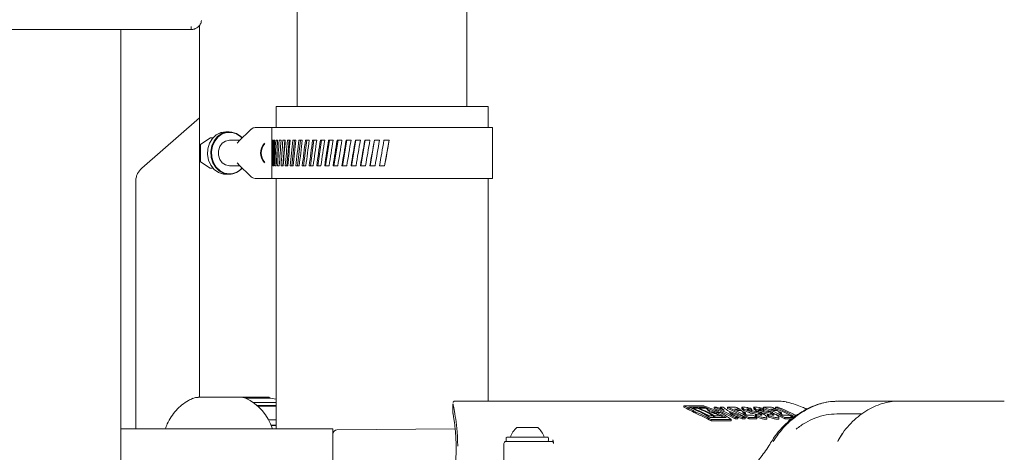
# Model space of a CAD drawing. Units: millimetres. Extents: x 797 to 2788, y 222 to 1963.
# Drawn here: x 2378 to 2610, y 1487 to 1589 of the extents above; entities that cross this region are included whole.
import ezdxf

# ---------------------------------------------------------------- set-up
doc = ezdxf.new("R2010")
doc.units = ezdxf.units.MM
doc.header["$LTSCALE"] = 8
doc.linetypes.add('SLD-Durchgehend', pattern=[0])

msp = doc.modelspace()

# ---------------------------------------------------------------- linework, layer by layer
at = {"color": 7, "linetype": 'SLD-Durchgehend', "lineweight": 18}
for p, q in [((2443.41, 1593.96), (2443.41, 1568.85)), ((2483.41, 1568.85), (2483.41, 1593.96)), ((2363.41, 1586.95), (2418.41, 1586.95)), ((2401.82, 1441.56), (2401.82, 1586.95)), ((2420.35, 1500.26), (2420.35, 1587.96)), ((2438.41, 1568.85), (2438.41, 1563.85)), ((2450.91, 1568.85), (2438.41, 1568.85)), ((2488.41, 1568.85), (2450.91, 1568.85)), ((2488.41, 1563.85), (2488.41, 1568.85)), ((2420.35, 1566.15), (2406.77, 1554.25)), ((2433.53, 1563.85), (2437.41, 1563.85)), ((2437.41, 1563.85), (2437.41, 1558.36)), ((2489.41, 1563.85), (2437.41, 1563.85)), ((2489.41, 1551.85), (2489.41, 1563.85)), ((2422.84, 1561.37), (2420.63, 1559.89)), ((2423.56, 1561.41), (2422.9, 1561.39)), ((2427.38, 1562.85), (2426.6, 1562.85)), ((2432.55, 1563.45), (2429.51, 1560.48)), ((2420.59, 1559.81), (2420.59, 1555.89)), ((2429.89, 1560.85), (2427.43, 1560.85)), ((2437.42, 1560.85), (2437.47, 1560.85)), ((2437.55, 1560.85), (2437.71, 1560.85)), ((2437.89, 1560.85), (2438.15, 1560.85)), ((2438.42, 1560.85), (2438.78, 1560.85)), ((2439.13, 1560.85), (2439.6, 1560.85)), ((2440.49, 1560.85), (2440.02, 1554.85)), ((2440.04, 1560.85), (2440.6, 1560.85)), ((2441.55, 1560.85), (2441, 1554.85)), ((2441.12, 1560.85), (2441.77, 1560.85)), ((2442.77, 1560.85), (2442.15, 1554.85)), ((2442.37, 1560.85), (2443.11, 1560.85)), ((2444.16, 1560.85), (2443.46, 1554.85)), ((2443.78, 1560.85), (2444.6, 1560.85)), ((2445.69, 1560.85), (2444.92, 1554.85)), ((2445.34, 1560.85), (2446.24, 1560.85)), ((2447.35, 1560.85), (2446.53, 1554.85)), ((2447.04, 1560.85), (2448, 1560.85)), ((2449.14, 1560.85), (2448.26, 1554.85)), ((2448.86, 1560.85), (2449.89, 1560.85)), ((2451.04, 1560.85), (2450.11, 1554.85)), ((2450.8, 1560.85), (2451.87, 1560.85)), ((2453.03, 1560.85), (2452.06, 1554.85)), ((2452.82, 1560.85), (2453.95, 1560.85)), ((2455.1, 1560.85), (2454.09, 1554.85)), ((2454.93, 1560.85), (2456.1, 1560.85)), ((2457.23, 1560.85), (2456.2, 1554.85)), ((2457.11, 1560.85), (2458.3, 1560.85)), ((2459.41, 1560.85), (2458.36, 1554.85)), ((2459.33, 1560.85), (2460.54, 1560.85)), ((2461.62, 1560.85), (2460.56, 1554.85)), ((2461.58, 1560.85), (2462.8, 1560.85)), ((2463.85, 1560.85), (2465.07, 1560.85)), ((2464, 1554.85), (2465.06, 1560.85)), ((2420.63, 1555.8), (2422.86, 1554.31)), ((2427.43, 1554.85), (2429.89, 1554.85)), ((2429.51, 1555.22), (2432.55, 1552.25)), ((2437.41, 1554.85), (2437.41, 1551.85)), ((2437.42, 1554.85), (2437.41, 1554.85)), ((2437.57, 1554.85), (2437.47, 1554.85)), ((2437.92, 1554.85), (2437.71, 1554.85)), ((2438.46, 1554.85), (2438.15, 1554.85)), ((2439.19, 1554.85), (2438.78, 1554.85)), ((2440.11, 1554.85), (2439.59, 1554.85)), ((2441.2, 1554.85), (2440.59, 1554.85)), ((2442.46, 1554.85), (2441.77, 1554.85)), ((2443.89, 1554.85), (2443.1, 1554.85)), ((2445.46, 1554.85), (2444.6, 1554.85)), ((2447.16, 1554.85), (2446.23, 1554.85)), ((2449, 1554.85), (2448, 1554.85)), ((2450.94, 1554.85), (2449.88, 1554.85)), ((2452.97, 1554.85), (2451.87, 1554.85)), ((2455.09, 1554.85), (2453.94, 1554.85)), ((2457.26, 1554.85), (2456.09, 1554.85)), ((2459.49, 1554.85), (2458.29, 1554.85)), ((2461.74, 1554.85), (2460.53, 1554.85)), ((2464.01, 1554.85), (2462.79, 1554.85)), ((2422.87, 1554.31), (2422.86, 1554.32)), ((2422.87, 1554.31), (2423.56, 1554.29)), ((2426.6, 1552.85), (2427.38, 1552.85)), ((2405.35, 1534.27), (2405.35, 1551.21)), ((2437.41, 1551.85), (2433.53, 1551.85)), ((2489.41, 1551.85), (2437.41, 1551.85)), ((2438.41, 1551.85), (2438.41, 1492.81)), ((2488.41, 1499.36), (2488.41, 1551.85)), ((2405.35, 1492.81), (2405.35, 1534.27)), ((2420.07, 1500.26), (2425.82, 1500.26)), ((2421.89, 1500.29), (2421.89, 1500.26)), ((2422.81, 1500.29), (2422.81, 1500.26)), ((2423.81, 1500.29), (2423.81, 1500.26)), ((2423.86, 1500.26), (2423.86, 1500.29)), ((2423.99, 1500.29), (2423.99, 1500.26)), ((2424.74, 1500.29), (2424.74, 1500.26)), ((2424.83, 1500.26), (2424.83, 1500.29)), ((2425.78, 1500.26), (2425.78, 1500.29)), ((2425.82, 1500.26), (2430.32, 1500.26)), ((2425.92, 1500.29), (2425.92, 1500.26)), ((2426.66, 1500.29), (2426.66, 1500.26)), ((2426.75, 1500.26), (2426.75, 1500.29)), ((2426.84, 1500.29), (2426.84, 1500.26)), ((2436.09, 1500.31), (2427.44, 1500.31)), ((2427.84, 1500.29), (2427.84, 1500.26)), ((2428.05, 1500.26), (2428.05, 1500.29)), ((2436.7, 1500.29), (2428.05, 1500.29)), ((2428.68, 1500.26), (2428.68, 1500.29)), ((2436.8, 1500.09), (2431.19, 1500.09)), ((2438.41, 1499.04), (2433.07, 1499.04)), ((2480.09, 1498.72), (2480.09, 1496.71)), ((2488.83, 1499.36), (2480.62, 1499.36)), ((2488.83, 1499.36), (2490.54, 1499.36)), ((2490.54, 1499.36), (2496.15, 1499.36)), ((2496.15, 1499.36), (2522.95, 1499.36)), ((2522.95, 1499.36), (2557.09, 1499.36)), ((2570.78, 1499.36), (2571.72, 1499.36)), ((2571.72, 1499.36), (2584.99, 1499.36)), ((2584.99, 1499.36), (2585.94, 1499.36)), ((2585.94, 1499.36), (2610.01, 1499.36)), ((2438.41, 1498.34), (2433.96, 1498.34)), ((2438.41, 1498.17), (2434.16, 1498.17)), ((2539.19, 1498.24), (2534.48, 1498.24)), ((2534.48, 1497.92), (2534.48, 1498.24)), ((2535.71, 1497.94), (2539.45, 1497.94)), ((2536.47, 1497.63), (2536.73, 1497.63)), ((2536.73, 1497.51), (2536.73, 1497.67)), ((2537.81, 1497.67), (2536.73, 1497.67)), ((2537.25, 1496.5), (2537.25, 1496.83)), ((2537.92, 1497.63), (2538.13, 1497.63)), ((2539.78, 1497.67), (2538.13, 1497.67)), ((2538.13, 1497.54), (2538.13, 1497.67)), ((2539.45, 1497.67), (2539.45, 1497.94)), ((2541.63, 1497.63), (2541.63, 1497.94)), ((2542.23, 1497.94), (2541.63, 1497.94)), ((2541.67, 1496.96), (2542.58, 1496.96)), ((2541.67, 1496.64), (2541.67, 1496.96)), ((2541.67, 1496.64), (2542.22, 1496.64)), ((2543.13, 1496.69), (2542.22, 1496.69)), ((2542.22, 1496.37), (2542.22, 1496.69)), ((2542.58, 1496.69), (2542.58, 1496.96)), ((2543.79, 1497.94), (2543.04, 1497.94)), ((2543.04, 1497.63), (2543.04, 1497.94)), ((2546.69, 1497.94), (2544.79, 1497.94)), ((2544.79, 1497.63), (2544.79, 1497.94)), ((2546.45, 1497.5), (2547.74, 1497.5)), ((2547.16, 1497.18), (2547.74, 1497.18)), ((2547.99, 1497.13), (2547.27, 1497.13)), ((2547.74, 1497.18), (2547.74, 1497.5)), ((2548.15, 1497.88), (2548.15, 1497.56)), ((2548.32, 1496.62), (2549.04, 1496.62)), ((2549.04, 1496.29), (2549.04, 1496.62)), ((2551.47, 1496.95), (2550, 1497.23)), ((2550.52, 1497.03), (2550.52, 1497.35)), ((2550.87, 1496.74), (2552.11, 1496.49)), ((2550.87, 1496.42), (2551.41, 1496.31)), ((2550.96, 1497.88), (2550.96, 1497.56)), ((2554.28, 1496.95), (2552.81, 1497.23)), ((2555.19, 1497.94), (2553.29, 1497.94)), ((2553.29, 1497.63), (2553.29, 1497.94)), ((2553.33, 1497.03), (2553.33, 1497.35)), ((2553.68, 1496.74), (2554.92, 1496.49)), ((2553.68, 1496.42), (2554.22, 1496.31)), ((2554.94, 1497.5), (2556.24, 1497.5)), ((2555.65, 1497.18), (2556.24, 1497.18)), ((2556.49, 1497.13), (2555.77, 1497.13)), ((2556.7, 1497.94), (2556.1, 1497.94)), ((2556.1, 1497.63), (2556.1, 1497.94)), ((2556.24, 1497.18), (2556.24, 1497.5)), ((2556.81, 1496.62), (2557.53, 1496.62)), ((2557.53, 1496.29), (2557.53, 1496.62)), ((2438.41, 1494.93), (2436.65, 1494.93)), ((2540.42, 1495.65), (2540.42, 1495.86)), ((2540.42, 1495.86), (2541.5, 1495.86)), ((2540.63, 1495.53), (2541.5, 1495.53)), ((2544.44, 1495.49), (2540.7, 1495.49)), ((2540.96, 1495.05), (2545.67, 1495.05)), ((2540.96, 1494.71), (2540.96, 1495.05)), ((2540.96, 1494.71), (2545.67, 1494.71)), ((2541.5, 1495.53), (2541.5, 1495.86)), ((2541.5, 1495.71), (2541.82, 1495.53)), ((2541.82, 1495.53), (2541.82, 1495.86)), ((2541.82, 1495.86), (2543.47, 1495.86)), ((2541.82, 1495.53), (2543.47, 1495.53)), ((2543.47, 1495.53), (2543.47, 1495.86)), ((2545.67, 1494.71), (2545.67, 1495.05)), ((2546.61, 1495.16), (2546.61, 1495.49)), ((2546.61, 1495.49), (2547.22, 1495.49)), ((2546.61, 1495.16), (2547.22, 1495.16)), ((2547.22, 1495.16), (2547.22, 1495.49)), ((2548.24, 1495.49), (2548.92, 1495.49)), ((2548.24, 1495.16), (2548.24, 1495.49)), ((2548.24, 1495.16), (2548.92, 1495.16)), ((2548.92, 1495.16), (2548.92, 1495.49)), ((2548.95, 1496.29), (2549.04, 1496.29)), ((2550.69, 1496.08), (2549.34, 1496.08)), ((2549.78, 1495.49), (2551.74, 1495.49)), ((2549.78, 1495.16), (2549.78, 1495.49)), ((2549.78, 1495.16), (2551.74, 1495.16)), ((2551.41, 1495.99), (2551.41, 1496.32)), ((2551.72, 1495.59), (2551.72, 1495.92)), ((2551.74, 1495.16), (2551.74, 1495.49)), ((2554.09, 1495.25), (2554.09, 1495.59)), ((2554.22, 1495.99), (2554.22, 1496.32)), ((2554.53, 1495.59), (2554.53, 1495.92)), ((2556.9, 1495.25), (2556.9, 1495.59)), ((2557.45, 1496.29), (2557.53, 1496.29)), ((2559.19, 1496.08), (2557.84, 1496.08)), ((2558.28, 1495.16), (2558.28, 1495.49)), ((2558.28, 1495.49), (2560.24, 1495.49)), ((2558.28, 1495.16), (2559.89, 1495.16)), ((2561.11, 1496.08), (2560.64, 1496.08)), ((2570.54, 1496.36), (2576.45, 1496.36)), ((2451.79, 1492.81), (2401.82, 1492.81)), ((2438.41, 1493.72), (2437.22, 1493.72)), ((2438.41, 1493.62), (2437.26, 1493.62)), ((2451.79, 1483.91), (2451.79, 1492.81)), ((2480.63, 1492.81), (2452.78, 1492.57)), ((2495.12, 1493.16), (2496.37, 1493.16)), ((2496.37, 1493.16), (2500.12, 1493.16)), ((2492.62, 1490.66), (2492.62, 1490.06)), ((2492.62, 1489.86), (2501.23, 1489.86)), ((2492.82, 1490.86), (2502.42, 1490.86)), ((2501.23, 1489.86), (2501.92, 1489.86)), ((2501.92, 1489.86), (2503.24, 1489.86)), ((2502.62, 1490.06), (2502.62, 1490.66)), ((2503.24, 1489.86), (2503.32, 1489.86)), ((2492.12, 1489.36), (2492.12, 1481.36))]:
    msp.add_line(p, q, dxfattribs=at)
at = {"color": 7, "linetype": 'SLD-Durchgehend', "lineweight": 18, "flags": 128}
for points in [[(2426.84, 1552.89), (2425.98, 1552.92), (2424.85, 1553.29), (2423.85, 1553.99), (2423.05, 1554.98), (2422.51, 1556.18), (2422.27, 1557.51), (2422.35, 1558.86), (2422.75, 1560.14), (2423.42, 1561.24), (2424.33, 1562.1), (2425.41, 1562.63), (2426.57, 1562.82), (2426.57, 1562.82)], [(2426.6, 1562.85), (2425.43, 1562.66), (2424.35, 1562.12), (2423.44, 1561.26), (2422.76, 1560.15), (2422.36, 1558.87), (2422.28, 1557.51), (2422.52, 1556.17), (2423.07, 1554.97), (2423.87, 1553.97), (2424.88, 1553.26), (2426.01, 1552.89), (2426.6, 1552.85)], [(2427.38, 1552.85), (2426.21, 1553.03), (2425.13, 1553.58), (2424.22, 1554.44), (2423.54, 1555.55), (2423.14, 1556.83), (2423.06, 1558.19), (2423.3, 1559.52), (2423.84, 1560.73), (2424.65, 1561.73), (2425.66, 1562.43), (2426.79, 1562.8), (2427.97, 1562.8), (2429.11, 1562.43), (2430.11, 1561.73), (2430.44, 1561.39)], [(2430.4, 1561.35), (2430.11, 1561.65), (2429.12, 1562.34), (2428.01, 1562.7), (2426.85, 1562.7), (2425.74, 1562.34), (2424.75, 1561.65), (2423.97, 1560.67), (2423.43, 1559.49), (2423.2, 1558.18), (2423.28, 1556.85), (2423.66, 1555.59), (2424.33, 1554.5), (2425.23, 1553.66), (2426.29, 1553.13), (2427.43, 1552.95), (2427.43, 1552.95)], [(2427.43, 1554.85), (2426.54, 1555.03), (2425.76, 1555.55), (2425.18, 1556.35), (2424.87, 1557.33), (2424.87, 1558.37), (2425.18, 1559.35), (2425.76, 1560.15), (2426.54, 1560.67), (2427.43, 1560.85), (2427.43, 1560.85)], [(2436.91, 1500.08), (2436.9, 1500.09), (2436.87, 1500.14)], [(2542.22, 1496.37), (2542.5, 1496.22), (2542.63, 1496.16)], [(2543.47, 1495.71), (2543.61, 1495.63), (2543.86, 1495.49)]]:
    msp.add_lwpolyline(points, dxfattribs=at)
at = {"color": 7, "linetype": 'SLD-Durchgehend', "lineweight": 18}
for centre, radius, start, end in [((2422.9, 1561.29), 0.1, 92.1775, 123.6901), ((2420.69, 1559.81), 0.1, 123.6901, 180), ((2438.07, 1557.85), 3.29, 135.8841, 224.1159), ((2438.09, 1557.85), 3.18, 135.8841, 224.1159), ((2420.69, 1555.89), 0.1, 180, 236.3099), ((2427.32, 1556.92), 4.07, 270.9144, 320.1678), ((2427.37, 1556.93), 3.98, 270.8992, 319.5922), ((2427.44, 1491.35), 8.96, 87.484, 89.9999), ((2430.32, 1497.97), 2.29, 66.5392, 89.9043), ((2426.25, 1489.34), 11.84, 17.07, 65.0956), ((2436.09, 1491.34), 8.97, 86.1231, 89.9996), ((2436.18, 1491.2), 8.91, 75.4918, 86.0352), ((2557.09, 1493.36), 6, 75.526, 90), ((2521.04, 1461.76), 39.04, 59.7766, 67.9384), ((2521.42, 1461.77), 39.03, 60.8642, 66.9018), ((2522.5, 1461.77), 39.03, 60.8642, 66.9018), ((2522.81, 1461.77), 39.03, 60.8642, 66.9018), ((2524.98, 1462.2), 38.57, 64.3564, 67.9626), ((2524.93, 1462.02), 38.45, 64.195, 66.7915), ((2526.96, 1461.76), 39.04, 59.7766, 67.9384), ((2526.95, 1461.67), 38.83, 59.5807, 67.798), ((2524.56, 1461.33), 39.53, 59.8008, 63.4584), ((2527.79, 1462.27), 38.49, 65.1392, 67.9647), ((2530.13, 1461.76), 39.04, 59.7766, 67.9384), ((2530.12, 1461.67), 38.83, 59.5807, 67.798), ((2527.29, 1461.24), 39.63, 59.8036, 62.5464), ((2530.88, 1462.1), 38.67, 64.9308, 66.2698), ((2532.3, 1462.37), 38.38, 66.2694, 67.9668), ((2531.47, 1461.81), 38.99, 63.2184, 64.9303), ((2530.58, 1461.49), 39.35, 61.538, 63.2184), ((2538.63, 1461.76), 39.04, 59.7766, 67.9384), ((2538.81, 1462.1), 38.36, 64.3032, 67.8221), ((2539.38, 1462.1), 38.67, 64.9308, 66.2698), ((2540.79, 1462.37), 38.38, 66.2694, 67.9668), ((2541.46, 1461.81), 38.98, 60.5659, 67.9414), ((2541.46, 1461.75), 38.75, 60.7984, 67.8027), ((2539.97, 1461.81), 38.99, 63.2184, 64.9303), ((2542.12, 1461.93), 38.85, 61.5209, 67.9501), ((2539.08, 1461.49), 39.35, 61.538, 63.2184), ((2531.75, 1461.14), 39.75, 59.8058, 61.5379), ((2538.37, 1461.22), 39.34, 59.6057, 62.7871), ((2540.25, 1461.14), 39.75, 59.8058, 61.5379), ((2452.79, 1491.57), 1, 90.5, 180), ((2499.27, 1488.82), 6, 133.6607, 160.1166), ((2495.98, 1488.82), 6, 19.8834, 46.3393), ((2492.62, 1489.36), 0.5, 90, 180), ((2492.82, 1490.66), 0.2, 90, 180), ((2492.82, 1490.06), 0.2, 180, 270), ((2502.42, 1490.66), 0.2, 0, 90), ((2502.42, 1490.06), 0.2, 270, 0), ((2503.32, 1489.36), 0.5, 8.0452, 90)]:
    msp.add_arc(centre, radius, start, end, dxfattribs=at)
for centre, major_axis, ratio, start_param, end_param in [((2463.41, 1561.3), (0.54, 147.45), 0.17629, 1.574525, 1.591421), ((2463.41, 1554.39), (0.54, 147.45), 0.17629, 1.527645, 1.56835), ((2463.41, 1561.3), (2.87, 147.45), 0.175249, 1.577296, 1.618001), ((2463.41, 1554.39), (2.87, 147.45), 0.175249, 1.530417, 1.571121), ((2463.41, 1561.3), (5.18, 147.45), 0.172795, 1.579955, 1.620659), ((2463.41, 1554.39), (5.18, 147.45), 0.172795, 1.533075, 1.57378), ((2463.41, 1561.3), (7.44, 147.45), 0.168955, 1.582412, 1.623117), ((2463.41, 1554.39), (7.44, 147.45), 0.168955, 1.535532, 1.576237), ((2463.41, 1561.3), (9.64, 147.44), 0.163774, 1.584589, 1.625294), ((2463.41, 1554.39), (9.64, 147.44), 0.163774, 1.537709, 1.578414), ((2463.41, 1561.3), (11.75, 147.44), 0.157312, 1.586418, 1.627123), ((2463.41, 1554.39), (11.75, 147.44), 0.157312, 1.539538, 1.580243), ((2463.41, 1561.3), (13.76, 147.44), 0.149638, 1.587845, 1.62855), ((2463.41, 1554.39), (13.76, 147.44), 0.149638, 1.540965, 1.58167), ((2463.41, 1561.3), (15.65, 147.44), 0.140834, 1.58883, 1.629534), ((2463.41, 1554.39), (15.65, 147.44), 0.140834, 1.54195, 1.582655), ((2463.41, 1561.3), (17.41, 147.44), 0.130988, 1.589348, 1.630053), ((2463.41, 1554.39), (17.41, 147.44), 0.130988, 1.542469, 1.583173), ((2463.41, 1561.3), (19.03, 147.44), 0.120194, 1.589393, 1.630098), ((2463.41, 1554.39), (19.03, 147.44), 0.120194, 1.542513, 1.583218), ((2463.41, 1561.3), (20.49, 147.44), 0.108548, 1.588969, 1.629674), ((2463.41, 1554.39), (20.49, 147.44), 0.108548, 1.542089, 1.582794), ((2463.41, 1561.3), (21.8, 147.44), 0.096149, 1.588096, 1.628801), ((2463.41, 1554.39), (21.8, 147.44), 0.096149, 1.541216, 1.581921), ((2463.41, 1561.3), (22.93, 147.44), 0.083099, 1.586808, 1.627513), ((2463.41, 1554.39), (22.93, 147.44), 0.083099, 1.539928, 1.580633), ((2463.41, 1561.3), (23.9, 147.44), 0.069495, 1.585146, 1.625851), ((2463.41, 1554.39), (23.9, 147.44), 0.069495, 1.538266, 1.578971), ((2463.41, 1561.3), (24.68, 147.45), 0.055436, 1.583163, 1.623868), ((2463.41, 1554.39), (24.68, 147.45), 0.055436, 1.536283, 1.576988), ((2463.41, 1561.3), (25.29, 147.45), 0.04102, 1.580918, 1.621623), ((2463.41, 1554.39), (25.29, 147.45), 0.04102, 1.534039, 1.574743), ((2463.41, 1561.3), (25.71, 147.45), 0.026343, 1.578477, 1.619181), ((2463.41, 1554.39), (25.71, 147.45), 0.026343, 1.531597, 1.572302), ((2463.41, 1561.3), (25.94, 147.45), 0.011499, 1.575907, 1.616612), ((2463.41, 1554.39), (25.94, 147.45), 0.011499, 1.529027, 1.569732), ((2463.41, 1561.3), (26, 147.45), 0.003417, 4.669199, 4.709904), ((2463.41, 1554.39), (26, 147.45), 0.003417, 4.716079, 4.756784), ((2523.27, 1452.36), (0, 48.3), 0.741361, 5.882158, 5.964994), ((2523.27, 1452.36), (0, 48), 0.741361, 5.879507, 5.962935), ((2518.57, 1452.36), (0, 48.3), 0.990689, 5.796295, 5.882158), ((2518.57, 1452.36), (0, 48), 0.990689, 5.792983, 5.879507), ((2524.22, 1452.36), (0, 48.3), 0.990689, 5.889272, 5.964994), ((2533.66, 1452.36), (0, 48.3), 0.366025, 5.882158, 5.929625), ((2514.81, 1452.36), (65.98, 0), 0.732051, 1.121326, 1.169769), ((2535.68, 1452.36), (0, 48.3), 0.461133, 5.901633, 5.946101), ((2535.68, 1452.36), (0, 48), 0.461133, 5.940722, 5.94391), ((2528.92, 1452.36), (0, 48.3), 0.741361, 5.796295, 5.875023), ((2536.42, 1452.36), (0, 48.3), 0.461133, 5.898977, 5.946101), ((2524.07, 1452.36), (55.22, 0), 0.874753, 1.10404, 1.186588), ((2523.4, 1452.36), (55.22, 0), 0.874753, 1.10404, 1.164384), ((2536.42, 1452.36), (0, 48.3), 0.461133, 5.860445, 5.876773), ((2544.09, 1452.36), (0, 48.3), 0.366025, 5.91067, 5.929625), ((2546.9, 1452.36), (0, 48.3), 0.366025, 5.91067, 5.929625), ((2523.4, 1452.36), (54.87, 0), 0.874753, 1.100889, 1.135693), ((2544.09, 1452.36), (0, 48.3), 0.366025, 5.836545, 5.856105), ((2544.09, 1452.36), (0, 48), 0.366025, 5.83355, 5.853259), ((2546.9, 1452.36), (0, 48.3), 0.366025, 5.836545, 5.856105), ((2546.9, 1452.36), (0, 48), 0.366025, 5.83355, 5.853259)]:
    msp.add_ellipse(centre, major_axis=major_axis, ratio=ratio, start_param=start_param, end_param=end_param, dxfattribs=at)
for points, knots in [([(2418.41, 1586.95), (2418.53, 1586.96), (2418.8, 1586.97), (2419.34, 1587.11), (2420.02, 1587.47), (2420.52, 1588.06), (2420.78, 1588.63), (2420.83, 1588.95), (2420.86, 1589.11)], [0, 0, 0, 0, 0.1091855, 0.2234272, 0.4654605, 0.7252306, 0.8613924, 1, 1, 1, 1]), ([(2418.41, 1586.99), (2418.41, 1586.98), (2418.41, 1586.92), (2418.41, 1587.15), (2418.41, 1587.51), (2418.41, 1587.68)], [0, 0, 0, 0, 0.118804, 0.559433, 1, 1, 1, 1]), ([(2433.53, 1563.85), (2433.36, 1563.83), (2433.02, 1563.79), (2432.71, 1563.59), (2432.57, 1563.46), (2432.55, 1563.45)], [0, 0, 0, 0, 0.467946, 0.94495, 1, 1, 1, 1]), ([(2429.25, 1560.14), (2429.26, 1560.14), (2429.28, 1560.18), (2429.35, 1560.31), (2429.46, 1560.39), (2429.54, 1560.44)], [0, 0, 0, 0, 0.015853, 0.286723, 1, 1, 1, 1]), ([(2429.54, 1555.25), (2429.46, 1555.31), (2429.35, 1555.39), (2429.28, 1555.52), (2429.26, 1555.56), (2429.25, 1555.56)], [0, 0, 0, 0, 0.713277, 0.984147, 1, 1, 1, 1]), ([(2406.79, 1554.27), (2406.41, 1553.86), (2405.95, 1553.37), (2405.62, 1552.64), (2405.43, 1552.07), (2405.39, 1551.62), (2405.36, 1551.3)], [0, 0, 0, 0, 0.4768217, 0.5852866, 0.7015531, 1, 1, 1, 1]), ([(2432.55, 1552.25), (2432.69, 1552.14), (2432.95, 1551.93), (2433.32, 1551.85), (2433.51, 1551.85), (2433.53, 1551.85)], [0, 0, 0, 0, 0.474107, 0.938807, 1, 1, 1, 1]), ([(2418.85, 1500.03), (2418.49, 1499.86), (2417.57, 1499.43), (2416.21, 1498.5), (2414.85, 1497.22), (2413.69, 1495.7), (2412.84, 1494.22), (2412.49, 1493.21), (2412.36, 1492.81)], [0, 0, 0, 0, 0.122876, 0.309613, 0.497178, 0.686269, 0.876907, 1, 1, 1, 1]), ([(2420.06, 1500.24), (2419.78, 1500.24), (2419.33, 1500.23), (2418.94, 1500.03), (2418.79, 1499.96)], [0, 0, 0, 0, 0.632135, 1, 1, 1, 1]), ([(2436.87, 1500.14), (2436.85, 1500.18), (2436.81, 1500.25), (2436.74, 1500.29), (2436.71, 1500.29), (2436.7, 1500.29)], [0, 0, 0, 0, 0.42899, 0.857998, 1, 1, 1, 1]), ([(2481.23, 1488.73), (2481.2, 1489.89), (2481.13, 1492.22), (2480.75, 1495.28), (2480.37, 1497.55), (2480.11, 1498.78), (2480.12, 1498.74), (2480.12, 1498.72)], [0, 0, 0, 0, 0.215661, 0.431686, 0.65156, 0.873603, 1, 1, 1, 1]), ([(2480.65, 1499.35), (2480.63, 1499.35), (2480.55, 1499.37), (2480.42, 1499.34), (2480.27, 1499.25), (2480.18, 1499.16), (2480.15, 1499.09), (2480.14, 1499.07)], [0, 0, 0, 0, 0.089078, 0.379328, 0.649926, 0.868009, 1, 1, 1, 1]), ([(2570.66, 1499.34), (2570.12, 1499.32), (2568.91, 1499.29), (2566.97, 1498.89), (2564.88, 1498.2), (2562.8, 1497.2), (2560.78, 1495.93), (2558.87, 1494.4), (2557.15, 1492.63), (2555.92, 1491.11), (2555.36, 1490.12), (2555.22, 1489.86)], [0, 0, 0, 0, 0.094788, 0.213601, 0.335872, 0.460031, 0.585356, 0.710796, 0.834596, 0.956122, 1, 1, 1, 1]), ([(2570.78, 1499.36), (2569.8, 1499.3), (2567.81, 1499.16), (2564.89, 1498.16), (2562.15, 1496.71), (2559.69, 1494.86), (2557.4, 1492.6), (2556.2, 1490.76), (2555.58, 1489.83)], [0, 0, 0, 0, 0.176843, 0.359824, 0.517352, 0.678758, 0.837031, 1, 1, 1, 1]), ([(2563.52, 1497.49), (2563.15, 1497.66), (2561.71, 1498.28), (2560.05, 1498.83), (2558.76, 1499.12), (2558.59, 1499.15)], [0, 0, 0, 0, 0.231775, 0.900394, 1, 1, 1, 1]), ([(2584.84, 1499.34), (2584.75, 1499.35), (2584.04, 1499.38), (2582.66, 1499.16), (2580.74, 1498.67), (2578.8, 1497.85), (2576.9, 1496.74), (2575.09, 1495.36), (2573.43, 1493.72), (2572.17, 1492.21), (2571.55, 1491.18), (2571.35, 1490.84)], [0, 0, 0, 0, 0.018672, 0.145056, 0.274449, 0.406106, 0.538873, 0.672854, 0.805206, 0.936211, 1, 1, 1, 1]), ([(2480.1, 1496.71), (2480.1, 1496.7), (2480.1, 1496.61), (2480.11, 1496.5), (2480.12, 1496.38), (2480.13, 1496.34), (2480.13, 1496.32), (2480.14, 1496.31), (2480.14, 1496.3), (2480.14, 1496.27), (2480.15, 1496.21), (2480.2, 1495.95), (2480.3, 1495.34), (2480.44, 1494.45), (2480.58, 1493.32), (2480.71, 1492.01), (2480.81, 1490.57), (2480.86, 1489.05), (2480.86, 1487.52), (2480.8, 1486.02), (2480.7, 1484.61), (2480.57, 1483.32), (2480.43, 1482.25), (2480.33, 1481.59), (2480.3, 1481.38), (2480.3, 1481.37)], [0, 0, 0, 0, 0.001463, 0.011793, 0.016, 0.017513, 0.018628, 0.020031, 0.022558, 0.029187, 0.060565, 0.132573, 0.208412, 0.282721, 0.356518, 0.428785, 0.500027, 0.569773, 0.639028, 0.708019, 0.777745, 0.849103, 0.922187, 0.996308, 1, 1, 1, 1]), ([(2548.15, 1497.56), (2548.15, 1497.56), (2548.13, 1497.54), (2548.23, 1497.44), (2548.46, 1497.28), (2548.87, 1497.08), (2549.39, 1496.85), (2549.96, 1496.64), (2550.49, 1496.49), (2550.75, 1496.44), (2550.87, 1496.42)], [0, 0, 0, 0, 0.004982, 0.137674, 0.27507, 0.420854, 0.574315, 0.730943, 0.882954, 1, 1, 1, 1]), ([(2548.23, 1497.94), (2548.19, 1497.93), (2548.12, 1497.89), (2548.22, 1497.76), (2548.47, 1497.6), (2548.87, 1497.4), (2549.39, 1497.18), (2549.96, 1496.97), (2550.49, 1496.81), (2550.75, 1496.76), (2550.87, 1496.74)], [0, 0, 0, 0, 0.117905, 0.235653, 0.357523, 0.486737, 0.622663, 0.761348, 0.895991, 1, 1, 1, 1]), ([(2550.21, 1497.67), (2549.91, 1497.75), (2549.32, 1497.89), (2548.61, 1497.98), (2548.35, 1497.96), (2548.23, 1497.94)], [0, 0, 0, 0, 0.339525, 0.679492, 1, 1, 1, 1]), ([(2550, 1497.23), (2549.97, 1497.23), (2549.91, 1497.24), (2549.79, 1497.28), (2549.66, 1497.32), (2549.54, 1497.37), (2549.44, 1497.42), (2549.37, 1497.47), (2549.35, 1497.5), (2549.37, 1497.51), (2549.38, 1497.51)], [0, 0, 0, 0, 0.118523, 0.236827, 0.360816, 0.493171, 0.631025, 0.768562, 0.899752, 1, 1, 1, 1]), ([(2549.38, 1497.51), (2549.45, 1497.52), (2549.6, 1497.54), (2550.01, 1497.48), (2550.35, 1497.39), (2550.52, 1497.35)], [0, 0, 0, 0, 0.3311974, 0.6623297, 1, 1, 1, 1]), ([(2550.96, 1497.56), (2550.96, 1497.56), (2550.93, 1497.54), (2551.04, 1497.44), (2551.27, 1497.28), (2551.68, 1497.08), (2552.2, 1496.85), (2552.77, 1496.64), (2553.3, 1496.49), (2553.56, 1496.44), (2553.68, 1496.42)], [0, 0, 0, 0, 0.004982, 0.137674, 0.27507, 0.420854, 0.574315, 0.730943, 0.882954, 1, 1, 1, 1]), ([(2551.04, 1497.94), (2551, 1497.93), (2550.92, 1497.89), (2551.02, 1497.76), (2551.27, 1497.6), (2551.68, 1497.4), (2552.2, 1497.18), (2552.77, 1496.97), (2553.3, 1496.81), (2553.56, 1496.76), (2553.68, 1496.74)], [0, 0, 0, 0, 0.117905, 0.235653, 0.357523, 0.486737, 0.622663, 0.761348, 0.895991, 1, 1, 1, 1]), ([(2553.02, 1497.67), (2552.72, 1497.75), (2552.12, 1497.89), (2551.41, 1497.98), (2551.16, 1497.96), (2551.04, 1497.94)], [0, 0, 0, 0, 0.3395248, 0.6794917, 1, 1, 1, 1]), ([(2553.98, 1495.47), (2554.03, 1495.5), (2554.13, 1495.54), (2554.06, 1495.71), (2553.84, 1495.92), (2553.44, 1496.19), (2552.88, 1496.47), (2552.25, 1496.73), (2551.76, 1496.88), (2551.53, 1496.94), (2551.47, 1496.95)], [0, 0, 0, 0, 0.120986, 0.241669, 0.370176, 0.511854, 0.663285, 0.815866, 0.960313, 1, 1, 1, 1]), ([(2552.11, 1496.49), (2552.17, 1496.48), (2552.27, 1496.45), (2552.44, 1496.38), (2552.61, 1496.31), (2552.76, 1496.22), (2552.86, 1496.14), (2552.89, 1496.09), (2552.88, 1496.06), (2552.85, 1496.06), (2552.85, 1496.06)], [0, 0, 0, 0, 0.131782, 0.263223, 0.40373, 0.553884, 0.706892, 0.852948, 0.972541, 1, 1, 1, 1]), ([(2552.81, 1497.23), (2552.78, 1497.23), (2552.72, 1497.24), (2552.6, 1497.28), (2552.47, 1497.32), (2552.35, 1497.37), (2552.25, 1497.42), (2552.18, 1497.47), (2552.16, 1497.5), (2552.18, 1497.51), (2552.19, 1497.51)], [0, 0, 0, 0, 0.118523, 0.236827, 0.360816, 0.493171, 0.631025, 0.768562, 0.899752, 1, 1, 1, 1]), ([(2552.19, 1497.51), (2552.26, 1497.52), (2552.41, 1497.54), (2552.82, 1497.48), (2553.16, 1497.39), (2553.33, 1497.35)], [0, 0, 0, 0, 0.3311974, 0.6623297, 1, 1, 1, 1]), ([(2556.78, 1495.47), (2556.83, 1495.5), (2556.94, 1495.54), (2556.87, 1495.71), (2556.65, 1495.92), (2556.25, 1496.19), (2555.69, 1496.47), (2555.05, 1496.73), (2554.57, 1496.88), (2554.33, 1496.94), (2554.28, 1496.95)], [0, 0, 0, 0, 0.120986, 0.241669, 0.370176, 0.511854, 0.663285, 0.815866, 0.960313, 1, 1, 1, 1]), ([(2554.92, 1496.49), (2554.97, 1496.48), (2555.08, 1496.45), (2555.25, 1496.38), (2555.42, 1496.31), (2555.56, 1496.22), (2555.67, 1496.14), (2555.7, 1496.09), (2555.68, 1496.06), (2555.66, 1496.06), (2555.66, 1496.06)], [0, 0, 0, 0, 0.131782, 0.263223, 0.40373, 0.553884, 0.706892, 0.852948, 0.972541, 1, 1, 1, 1]), ([(2552.85, 1496.06), (2552.74, 1496.05), (2552.53, 1496.04), (2552, 1496.14), (2551.6, 1496.26), (2551.41, 1496.32)], [0, 0, 0, 0, 0.343879, 0.687522, 1, 1, 1, 1]), ([(2551.72, 1495.92), (2552.07, 1495.81), (2552.76, 1495.59), (2553.55, 1495.44), (2553.85, 1495.46), (2553.98, 1495.47)], [0, 0, 0, 0, 0.36139, 0.723838, 1, 1, 1, 1]), ([(2551.72, 1495.59), (2552.07, 1495.48), (2552.76, 1495.25), (2553.55, 1495.1), (2553.85, 1495.13), (2553.98, 1495.14)], [0, 0, 0, 0, 0.3612583, 0.7235909, 1, 1, 1, 1]), ([(2553.98, 1495.14), (2554.04, 1495.16), (2554.11, 1495.18), (2554.09, 1495.24), (2554.08, 1495.25)], [0, 0, 0, 0, 0.8441306, 1, 1, 1, 1]), ([(2555.66, 1496.06), (2555.55, 1496.05), (2555.34, 1496.04), (2554.81, 1496.14), (2554.41, 1496.26), (2554.22, 1496.32)], [0, 0, 0, 0, 0.343879, 0.687522, 1, 1, 1, 1]), ([(2554.53, 1495.92), (2554.88, 1495.81), (2555.57, 1495.59), (2556.36, 1495.44), (2556.65, 1495.46), (2556.78, 1495.47)], [0, 0, 0, 0, 0.36139, 0.723838, 1, 1, 1, 1]), ([(2554.53, 1495.59), (2554.88, 1495.48), (2555.57, 1495.25), (2556.36, 1495.1), (2556.65, 1495.13), (2556.78, 1495.14)], [0, 0, 0, 0, 0.361258, 0.723591, 1, 1, 1, 1]), ([(2556.78, 1495.14), (2556.85, 1495.16), (2556.92, 1495.18), (2556.89, 1495.24), (2556.89, 1495.25)], [0, 0, 0, 0, 0.844131, 1, 1, 1, 1]), ([(2570.54, 1496.36), (2569.7, 1496.31), (2567.99, 1496.21), (2565.48, 1495.44), (2563.09, 1494.33), (2561.67, 1493.31), (2560.95, 1492.79)], [0, 0, 0, 0, 0.258175, 0.523958, 0.759348, 1, 1, 1, 1]), ([(2503.45, 1489.86), (2503.55, 1489.86), (2503.65, 1489.86), (2503.76, 1489.86), (2503.76, 1489.86)], [0, 0, 0, 0, 0.992255, 1, 1, 1, 1]), ([(2503.6, 1490.2), (2503.6, 1490.2), (2503.61, 1490.19), (2503.64, 1490.14), (2503.7, 1490.02), (2503.74, 1489.92), (2503.76, 1489.86)], [0, 0, 0, 0, 0.019194, 0.101181, 0.401168, 1, 1, 1, 1]), ([(2503.82, 1489.36), (2503.82, 1489.39), (2503.81, 1489.46), (2503.79, 1489.53), (2503.77, 1489.56), (2503.77, 1489.57)], [0, 0, 0, 0, 0.356724, 0.958991, 1, 1, 1, 1]), ([(2555.18, 1489.88), (2554.89, 1489.4), (2554.28, 1488.4), (2553.25, 1486.9), (2552.11, 1485.46), (2550.89, 1484.18), (2549.59, 1483.14), (2548.63, 1482.51), (2548.1, 1482.3), (2548.03, 1482.28)], [0, 0, 0, 0, 0.1507868, 0.3196493, 0.4858329, 0.6492933, 0.8133414, 0.9783717, 1, 1, 1, 1]), ([(2570.78, 1489.87), (2570.81, 1489.93), (2571.09, 1490.58), (2571.46, 1491.19), (2571.85, 1491.64), (2571.85, 1491.65)], [0, 0, 0, 0, 0.096936, 0.991432, 1, 1, 1, 1])]:
    msp.add_open_spline(points, degree=3, knots=knots, dxfattribs=at)

doc.saveas('drawing.dxf')
